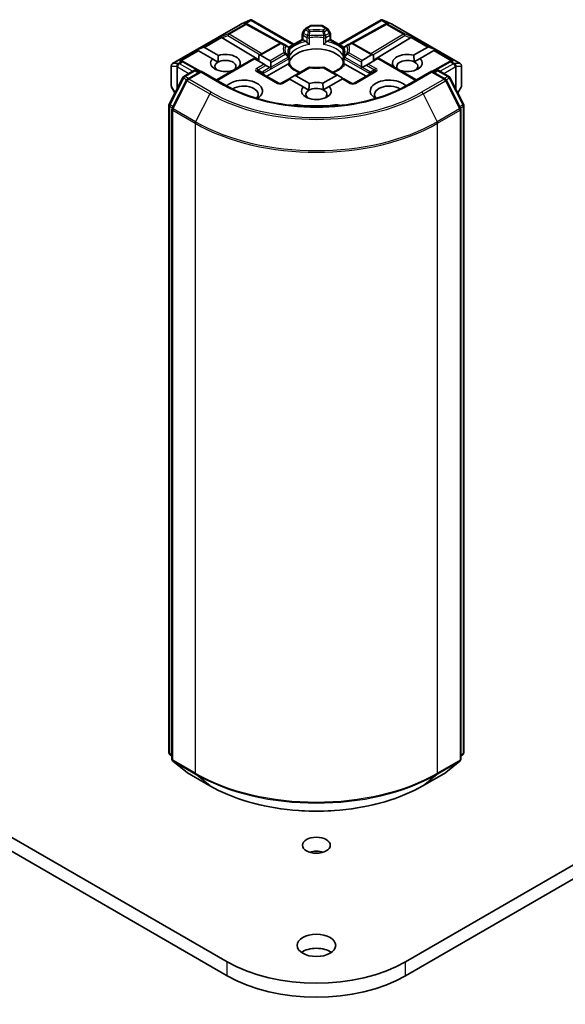
# Model space of a CAD drawing. Units: millimetres. Extents: x 36 to 7134, y 20 to 1144.
# Drawn here: x 776 to 811, y 165 to 229 of the extents above; entities that cross this region are included whole.
import ezdxf

# ---------------------------------------------------------------- set-up
doc = ezdxf.new("R2010")
doc.units = ezdxf.units.MM
doc.header["$LTSCALE"] = 2.5
doc.layers.add('Visible (ISO)', color=7, linetype='Continuous', lineweight=35)
doc.layers.add('Visible Narrow (ISO)', color=7, linetype='Continuous', lineweight=25)

msp = doc.modelspace()

# ---------------------------------------------------------------- linework, layer by layer
at = {"layer": 'Visible (ISO)'}
for p, q in [((785.9699, 225.7743), (790.3682, 228.3137)), ((790.3847, 228.322), (791.0199, 228.6003)), ((790.7626, 228.3592), (790.8212, 228.3297)), ((790.8276, 228.3264), (793.0088, 227.1098)), ((791.0611, 228.6171), (791.0611, 228.5742)), ((791.0936, 228.6117), (793.8371, 227.0278)), ((796.7441, 227.0278), (799.4876, 228.6117)), ((799.7537, 228.3264), (797.5724, 227.1098)), ((799.5202, 228.6171), (799.5202, 228.5742)), ((799.5614, 228.6003), (800.1965, 228.322)), ((799.76, 228.3297), (799.8186, 228.3592)), ((800.213, 228.3137), (804.6113, 225.7743)), ((794.3776, 227.3398), (794.3776, 227.6862)), ((794.5273, 227.9902), (794.3999, 227.7695)), ((794.5883, 228.0512), (794.8835, 228.2216)), ((795.6144, 228.2439), (794.9668, 228.2439)), ((795.993, 228.0512), (795.6977, 228.2216)), ((796.1813, 227.7695), (796.054, 227.9902)), ((796.2037, 227.6862), (796.2037, 227.3398)), ((789.1819, 227.4378), (791.5587, 226.0173)), ((791.5587, 226.302), (792.9193, 227.0876)), ((793.2667, 226.9833), (793.086, 227.0876)), ((793.5052, 226.8362), (794.3776, 227.3398)), ((794.4264, 227.3116), (794.3776, 227.3398)), ((794.4264, 227.3116), (794.6159, 227.2022)), ((795.9653, 227.2022), (796.1549, 227.3116)), ((796.2037, 227.3398), (796.1549, 227.3116)), ((796.2037, 227.3398), (797.076, 226.8362)), ((797.4953, 227.0876), (797.3146, 226.9833)), ((798.9888, 226.3215), (797.6619, 227.0876)), ((801.3993, 227.4378), (798.9888, 225.9971)), ((787.5386, 226.6615), (787.9419, 226.8278)), ((787.5386, 226.6615), (787.5962, 226.6282)), ((787.6434, 226.601), (787.5962, 226.6282)), ((788.5512, 226.0768), (787.6434, 226.601)), ((788.0362, 226.8278), (788.9441, 226.3036)), ((793.4648, 226.8689), (793.2667, 226.9833)), ((793.5482, 226.7245), (793.5482, 226.3175)), ((797.0331, 226.3175), (797.0331, 226.7245)), ((797.3146, 226.9833), (797.1164, 226.8689)), ((903.203, 226.5632), (801.0653, 167.594)), ((801.5922, 226.3167), (802.5112, 226.8473)), ((802.9041, 226.6205), (802.0055, 226.1017)), ((803.0088, 226.681), (802.6055, 226.8473)), ((802.9512, 226.6477), (802.9041, 226.6205)), ((803.0088, 226.681), (802.9512, 226.6477)), ((786.5789, 225.9437), (786.6795, 225.8932)), ((787.8021, 225.2672), (786.6859, 225.8898)), ((788.5512, 226.0768), (788.9151, 225.8668)), ((788.8088, 224.7144), (791.2349, 226.1151)), ((791.2837, 226.0869), (791.2349, 226.1151)), ((791.9027, 225.7295), (791.2837, 226.0869)), ((791.5587, 226.302), (791.5587, 225.9281)), ((791.6765, 226.3137), (792.2955, 225.9563)), ((792.3443, 225.8484), (792.3443, 225.5542)), ((793.5482, 226.153), (793.5482, 225.7483)), ((797.0331, 225.7483), (797.0331, 226.153)), ((798.2031, 225.5737), (798.2031, 225.8679)), ((798.2519, 225.9758), (798.871, 226.3332)), ((799.2638, 226.1064), (798.6448, 225.749)), ((798.9888, 225.9476), (798.9888, 226.3215)), ((799.3126, 226.1346), (799.2638, 226.1064)), ((801.7724, 224.7144), (799.3126, 226.1346)), ((801.6312, 225.8856), (802.0055, 226.1017)), ((803.8954, 225.8898), (802.7791, 225.2672)), ((803.9017, 225.8932), (804.0023, 225.9437)), ((785.8865, 225.63), (785.8865, 224.3372)), ((786.699, 224.9478), (787.3505, 225.324)), ((787.8267, 225.2814), (786.9343, 224.7662)), ((787.5172, 225.324), (787.7089, 225.2134)), ((787.8267, 225.225), (787.8267, 225.2814)), ((789.3635, 224.3941), (787.8267, 225.2814)), ((789.8599, 225.3213), (789.852, 225.3258)), ((790.2449, 225.5526), (790.2528, 225.5481)), ((792.8503, 224.502), (791.5146, 225.2732)), ((792.0205, 225.6615), (791.9027, 225.7295)), ((792.2753, 225.5144), (792.0205, 225.6615)), ((792.0693, 224.9529), (793.4374, 225.7427)), ((792.3337, 225.4806), (792.2753, 225.5144)), ((794.769, 225.5136), (793.8466, 224.9811)), ((796.7008, 225.0006), (795.8122, 225.5136)), ((797.1438, 225.7427), (798.5119, 224.9529)), ((799.0666, 225.2732), (797.731, 224.502)), ((798.2722, 225.5339), (798.2137, 225.5001)), ((798.5269, 225.681), (798.2722, 225.5339)), ((798.6448, 225.749), (798.5269, 225.681)), ((800.2947, 225.5676), (800.3138, 225.5786)), ((801.0653, 166.6868), (903.203, 225.656)), ((802.7545, 225.2814), (801.2177, 224.3941)), ((802.7545, 225.2814), (802.7545, 225.225)), ((803.6469, 224.7662), (802.7545, 225.2814)), ((802.8724, 225.2134), (803.064, 225.324)), ((803.2307, 225.324), (803.8823, 224.9478)), ((804.6947, 224.3372), (804.6947, 225.63)), ((785.7533, 223.1508), (786.6338, 224.8791)), ((786.8692, 224.6975), (785.9497, 222.8927)), ((793.5228, 224.7941), (793.0169, 224.502)), ((793.5717, 224.7659), (793.5228, 224.7941)), ((794.4438, 224.2624), (793.5717, 224.7659)), ((793.8466, 224.9811), (793.5919, 224.834)), ((793.9645, 224.9927), (794.8366, 224.4892)), ((795.6997, 224.5023), (796.583, 225.0122)), ((796.9758, 224.7854), (796.1129, 224.2872)), ((796.7008, 225.0006), (796.9556, 224.8535)), ((797.0246, 224.8136), (796.9758, 224.7854)), ((797.5643, 224.502), (797.0246, 224.8136)), ((804.6315, 222.8927), (803.7121, 224.6975)), ((803.9474, 224.8791), (804.8279, 223.1508)), ((785.9089, 224.2539), (786.1248, 223.8799)), ((794.4438, 224.2624), (794.8076, 224.0523)), ((795.7387, 224.0712), (796.1129, 224.2872)), ((804.4565, 223.8799), (804.6724, 224.2539)), ((785.7351, 181.1522), (785.7351, 223.0751)), ((785.9316, 222.817), (785.9316, 180.7299)), ((804.6497, 180.7299), (804.6497, 222.817)), ((804.8461, 223.0751), (804.8461, 181.1522)), ((785.9316, 180.9139), (785.797, 181.0226)), ((785.9935, 180.6003), (786.9129, 179.8571)), ((803.6683, 179.8571), (804.5878, 180.6003)), ((804.7842, 181.0226), (804.6497, 180.9139)), ((786.9343, 179.8424), (788.3878, 179.0032)), ((802.1934, 179.0032), (803.6469, 179.8424)), ((769.3371, 178.337), (789.5159, 166.6868)), ((789.5159, 167.594), (770.6664, 178.4768))]:
    msp.add_line(p, q, dxfattribs=at)
for centre, start, end in [((790.4516, 228.1694), 113.654169, 120), ((790.7464, 228.1808), 60.849958, 63.31121), ((799.8348, 228.1808), 116.68879, 119.150042), ((800.1297, 228.1694), 60, 66.345831), ((794.5442, 227.6862), 150, 180), ((794.6716, 227.9068), 120, 150), ((794.9668, 228.0773), 90, 120), ((795.6144, 228.0773), 60, 90), ((795.9096, 227.9068), 30, 60), ((796.037, 227.6862), 0, 30), ((793.0026, 226.9433), 60, 120), ((797.5786, 226.9433), 60, 120), ((793.3815, 226.7245), 0, 60.000009), ((797.1997, 226.7245), 120, 180), ((786.0532, 225.63), 120, 180), ((786.6047, 225.7442), 60.849958, 63.31121), ((793.3815, 226.153), 0, 24.180211), ((797.1997, 226.153), 155.819788, 180), ((803.9766, 225.7442), 116.68879, 119.150042), ((804.528, 225.63), 0, 60), ((787.4339, 225.1797), 60, 120), ((794.8523, 225.3692), 83.152527, 120), ((795.7289, 225.3692), 60, 96.847473), ((803.1474, 225.1797), 60, 120), ((786.7823, 224.8035), 120, 153.004492), ((787.0177, 224.6219), 120, 153.004492), ((792.9336, 224.6464), 240, 300), ((797.6476, 224.6464), 240, 300), ((803.5636, 224.6219), 26.995508, 60), ((803.7989, 224.8035), 26.995508, 60), ((786.0532, 224.3372), 180, 210), ((804.528, 224.3372), 330, 0), ((785.9018, 223.0751), 153.004492, 180), ((786.0982, 222.817), 153.004492, 180), ((804.483, 222.817), 0, 26.995508), ((804.6794, 223.0751), 0, 26.995508), ((785.9018, 181.1522), 180, 231.051724), ((804.6794, 181.1522), 308.948276, 0), ((786.0982, 180.7299), 180, 231.051724), ((804.483, 180.7299), 308.948276, 0), ((787.0177, 179.9867), 231.051724, 240), ((803.5636, 179.9867), 300, 308.948276)]:
    msp.add_arc(centre, 0.1667, start, end, dxfattribs=at)
for centre, major_axis, ratio, start_param, end_param in [((790.6764, 228.216), (0.1765, 0.0051), 0.9268026, 1.3125137, 1.9560148), ((790.7184, 228.1949), (-0.1149, 0.1597), 0.8001954, 5.2907241, 5.5595571), ((791.0484, 228.4308), (0.3497, 0.1769), 0.4222748, 1.3249975, 1.5594287), ((799.5328, 228.4308), (-0.3497, 0.1769), 0.4222748, 4.7237566, 4.9581877), ((799.8628, 228.1949), (-0.1149, -0.1597), 0.8001954, 3.8652209, 4.1340538), ((799.9048, 228.216), (-0.1765, 0.0051), 0.9268026, 4.3271705, 4.9706716), ((789.1869, 227.3561), (0.0737, -0.1499), 0.1137262, 2.3638175, 3.0073186), ((789.4592, 227.4679), (-0.3192, 0.0228), 0.3026251, 0.2228992, 0.5400652), ((801.122, 227.4679), (0.3192, 0.0228), 0.3026251, 5.7431201, 6.0602861), ((801.3943, 227.3561), (-0.0737, -0.1499), 0.1137262, 3.2758667, 3.9193678), ((787.9184, 226.6237), (0.1179, 0.2041), 0.5773503, 0, 0.6435011), ((789.3981, 225.8147), (0.9608, 0), 0.5773503, 5.7910746, 8.3460923), ((795.2906, 225.6787), (1.8056, 0), 0.5773503, 0.265163, 2.8764297), ((801.1832, 225.8147), (-0.9608, 0), 0.5773503, 4.2726222, 6.722952), ((802.6291, 226.6432), (-0.1179, 0.2041), 0.5773503, 5.6396842, 6.2831853), ((786.4927, 225.8005), (0.1765, 0.0051), 0.9268026, 1.3125137, 1.9560148), ((786.5347, 225.7794), (-0.1149, 0.1597), 0.8001954, 5.2907241, 5.5595571), ((789.3981, 225.8147), (-0.9608, 0), 0.5773503, 5.7910746, 8.3460923), ((789.3981, 225.5879), (-0.6831, 0), 0.5773503, 5.4977871, 6.8815928), ((789.3981, 225.5879), (0.6831, 0), 0.5773503, 5.7946065, 8.6393798), ((791.5587, 226.1096), (0.1179, 0.2041), 0.5773503, 0, 0.7853982), ((792.1777, 225.7522), (0.1179, 0.2041), 0.5773503, 5.4977871, 6.2831853), ((798.3698, 225.7717), (-0.1179, 0.2041), 0.5773503, 0, 0.7853982), ((798.9888, 226.1291), (-0.1179, 0.2041), 0.5773503, 5.4977871, 6.2831853), ((801.1832, 225.5879), (-0.6831, 0), 0.5773503, 3.9969452, 6.7717641), ((801.1832, 225.8147), (0.9608, 0), 0.5773503, 4.1769864, 6.8268243), ((801.1832, 225.5879), (0.6831, 0), 0.5773503, 5.6847778, 7.1385378), ((804.0466, 225.7794), (-0.1149, -0.1597), 0.8001954, 3.8652209, 4.1340538), ((804.0886, 225.8005), (-0.1765, 0.0051), 0.9268026, 4.3271705, 4.9706716), ((792.1777, 225.458), (0.1179, 0.2041), 0.5773503, 5.1394676, 5.4977871), ((795.2906, 224.9756), (0.9444, 0), 0.5773503, 1.40444, 1.7371527), ((798.3698, 225.4775), (-0.1179, 0.2041), 0.5773503, 0.7853982, 1.1437177), ((790.5766, 224.0003), (1.2222, 0), 0.5773503, 5.5203237, 8.9499742), ((793.5919, 224.6415), (0.1179, 0.2041), 0.5773503, 0.7853982, 1.1437177), ((793.8466, 224.7886), (0.1179, 0.2041), 0.5773503, 0, 0.7853982), ((795.2906, 224.0003), (-0.9608, 0), 0.5773503, 4.2726222, 5.2044996), ((796.7008, 224.8081), (-0.1179, 0.2041), 0.5773503, 5.4977871, 6.2831853), ((796.9556, 224.661), (-0.1179, 0.2041), 0.5773503, 5.1394676, 5.4977871), ((800.0047, 224.0003), (-1.2222, 0), 0.5773503, 3.6163964, 7.046047), ((790.5766, 223.7735), (0.9444, 0), 0.5773503, 5.8107598, 8.7137302), ((795.2906, 224.0003), (-0.9608, 0), 0.5773503, 5.7910746, 9.968417), ((795.2906, 223.7735), (-0.6831, 0), 0.5773503, 5.4977871, 6.8815928), ((795.2906, 223.7735), (0.6831, 0), 0.5773503, 0.8553525, 2.3561945), ((795.2906, 223.7735), (0.6831, 0), 0.5773503, 5.6847778, 7.1385378), ((800.0047, 223.7735), (-0.9444, 0), 0.5773503, 3.8526405, 6.7556108), ((793.9791, 222.7895), (0.5556, 0), 0.5773503, 1.3564776, 2.0972132), ((795.2906, 226.2683), (5.6111, 0), 0.5773503, 4.4980703, 4.9267077), ((796.6022, 222.7895), (0.5556, 0), 0.5773503, 1.0443795, 1.785115), ((795.2906, 174.2394), (-0.9006, 0), 0.5773503, 4.2017508, 5.2230271), ((795.2906, 167.7528), (-1.25, 0), 0.5773503, 3.8212665, 5.6035115), ((795.2906, 170.928), (-8.1667, 0), 0.5773503, 0.7853982, 2.3561945), ((795.2906, 170.0208), (8.1667, 0), 0.5773503, 3.9269908, 5.4977871)]:
    msp.add_ellipse(centre, major_axis=major_axis, ratio=ratio, start_param=start_param, end_param=end_param, dxfattribs=at)
for centre, major_axis in [((795.2906, 175.1466), (0.9006, 0)), ((795.2906, 168.66), (1.25, 0))]:
    msp.add_ellipse(centre, major_axis=major_axis, ratio=0.5773503, dxfattribs=at)
for points, knots in [([(791.0611, 228.6171), (791.0631, 228.6175), (791.0651, 228.6178), (791.0756, 228.6187), (791.0855, 228.6164), (791.0936, 228.6117)], [0.250886766, 0.250886766, 0.250886766, 0.250886766, 0.252877969, 0.252877969, 0.261626325, 0.261626325, 0.261626325, 0.261626325]), ([(799.5202, 228.6171), (799.5184, 228.6175), (799.5166, 228.6178), (799.5053, 228.6188), (799.496, 228.6166), (799.4877, 228.6118), (799.4876, 228.6118), (799.4876, 228.6117)], [0.381031219, 0.381031219, 0.381031219, 0.381031219, 0.382741903, 0.382741903, 0.391761654, 0.391761654, 0.391807965, 0.391807965, 0.391807965, 0.391807965]), ([(794.6159, 227.2022), (794.6325, 227.1926), (794.6522, 227.1771), (794.671, 227.1578), (794.6744, 227.1541), (794.6779, 227.1502)], [0.046570546, 0.046570546, 0.046570546, 0.046570546, 0.059268827, 0.059268827, 0.062007553, 0.062007553, 0.062007553, 0.062007553]), ([(794.6779, 227.1502), (794.6816, 227.1459), (794.6854, 227.1417), (794.7068, 227.1186), (794.7268, 227.0987), (794.7771, 227.0526), (794.8075, 227.0273), (794.8367, 227.0059), (794.8371, 227.0056), (794.8375, 227.0053)], [0.073709419, 0.073709419, 0.073709419, 0.073709419, 0.076897284, 0.076897284, 0.091048315, 0.091048315, 0.109993893, 0.109993893, 0.110269957, 0.110269957, 0.110269957, 0.110269957]), ([(795.7437, 227.0053), (795.7441, 227.0056), (795.7445, 227.0059), (795.7737, 227.0273), (795.8041, 227.0526), (795.8544, 227.0987), (795.8745, 227.1186), (795.8958, 227.1417), (795.8997, 227.1459), (795.9034, 227.1502)], [-0.000337696, -0.000337696, -0.000337696, -0.000337696, 0, 0, 0.023175232, 0.023175232, 0.04048552, 0.04048552, 0.044385084, 0.044385084, 0.044385084, 0.044385084]), ([(795.9034, 227.1502), (795.9068, 227.1541), (795.9102, 227.1578), (795.9291, 227.1771), (795.9487, 227.1926), (795.9653, 227.2022)], [0.125076059, 0.125076059, 0.125076059, 0.125076059, 0.127814785, 0.127814785, 0.140513066, 0.140513066, 0.140513066, 0.140513066]), ([(793.5335, 226.2213), (793.5269, 226.236), (793.5211, 226.2506), (793.5106, 226.2799), (793.5061, 226.2944), (793.4984, 226.3235), (793.4952, 226.3379), (793.4901, 226.3668), (793.4882, 226.3812), (793.4857, 226.41), (793.4851, 226.4244), (793.4851, 226.4388)], [5.24413872, 5.24413872, 5.24413872, 5.24413872, 5.2948684, 5.2948684, 5.34559809, 5.34559809, 5.39632777, 5.39632777, 5.44705746, 5.44705746, 5.49778714, 5.49778714, 5.49778714, 5.49778714]), ([(797.0962, 226.4388), (797.0962, 226.4244), (797.0955, 226.41), (797.093, 226.3812), (797.0911, 226.3668), (797.086, 226.3379), (797.0828, 226.3235), (797.0751, 226.2944), (797.0706, 226.2799), (797.0602, 226.2506), (797.0543, 226.236), (797.0477, 226.2213)], [2.35619449, 2.35619449, 2.35619449, 2.35619449, 2.40692418, 2.40692418, 2.45765386, 2.45765386, 2.50838354, 2.50838354, 2.55911323, 2.55911323, 2.60984291, 2.60984291, 2.60984291, 2.60984291]), ([(793.4374, 225.7427), (793.454, 225.7523), (793.4736, 225.7594), (793.4925, 225.7619), (793.4959, 225.7621), (793.4993, 225.7622)], [0.046570546, 0.046570546, 0.046570546, 0.046570546, 0.059268827, 0.059268827, 0.062007553, 0.062007553, 0.062007553, 0.062007553]), ([(793.4993, 225.7622), (793.5031, 225.7623), (793.5065, 225.7623), (793.5242, 225.7617), (793.5349, 225.7596), (793.5441, 225.7543), (793.5461, 225.7524), (793.5472, 225.7503)], [0.073709419, 0.073709419, 0.073709419, 0.073709419, 0.076897284, 0.076897284, 0.091048315, 0.091048315, 0.097321849, 0.097321849, 0.097321849, 0.097321849]), ([(793.5428, 226.2578), (793.5429, 226.2584), (793.543, 226.259), (793.5465, 226.279), (793.5482, 226.2984), (793.5482, 226.3175)], [-0.000337696, -0.000337696, -0.000337696, -0.000337696, 0, 0, 0.010702954, 0.010702954, 0.010702954, 0.010702954]), ([(797.0331, 226.3175), (797.0331, 226.2984), (797.0347, 226.279), (797.0382, 226.259), (797.0383, 226.2584), (797.0384, 226.2578)], [0.1012443086, 0.1012443086, 0.1012443086, 0.1012443086, 0.109993893, 0.109993893, 0.1102699567, 0.1102699567, 0.1102699567, 0.1102699567]), ([(797.0341, 225.7503), (797.0352, 225.7524), (797.0371, 225.7543), (797.0463, 225.7596), (797.057, 225.7617), (797.0747, 225.7623), (797.0782, 225.7623), (797.0819, 225.7622)], [0.015501113, 0.015501113, 0.015501113, 0.015501113, 0.023175232, 0.023175232, 0.04048552, 0.04048552, 0.044385084, 0.044385084, 0.044385084, 0.044385084]), ([(797.0819, 225.7622), (797.0853, 225.7621), (797.0887, 225.7619), (797.1076, 225.7594), (797.1272, 225.7523), (797.1438, 225.7427)], [0.125076059, 0.125076059, 0.125076059, 0.125076059, 0.127814785, 0.127814785, 0.140513066, 0.140513066, 0.140513066, 0.140513066]), ([(794.2426, 225.2097), (794.1867, 225.2316), (794.1331, 225.2553), (793.9939, 225.324), (793.9139, 225.3721), (793.7737, 225.4741), (793.7134, 225.5281), (793.6144, 225.6383), (793.5756, 225.6945), (793.5471, 225.7503)], [4.52409357, 4.52409357, 4.52409357, 4.52409357, 4.63470077, 4.63470077, 4.82696272, 4.82696272, 5.01922467, 5.01922467, 5.21148662, 5.21148662, 5.21148662, 5.21148662]), ([(794.8722, 225.5347), (794.9271, 225.5281), (794.9826, 225.5228), (795.0941, 225.5149), (795.1501, 225.5122), (795.2625, 225.5095), (795.3187, 225.5095), (795.4311, 225.5122), (795.4871, 225.5149), (795.5987, 225.5228), (795.6541, 225.5281), (795.709, 225.5347)], [2.15112797, 2.15112797, 2.15112797, 2.15112797, 2.23315458, 2.23315458, 2.31518119, 2.31518119, 2.39720779, 2.39720779, 2.4792344, 2.4792344, 2.56126101, 2.56126101, 2.56126101, 2.56126101]), ([(797.0341, 225.7503), (797.0056, 225.6945), (796.9668, 225.6383), (796.8678, 225.5281), (796.8076, 225.4741), (796.6673, 225.3721), (796.5873, 225.324), (796.4481, 225.2553), (796.3945, 225.2316), (796.3386, 225.2097)], [2.64249501, 2.64249501, 2.64249501, 2.64249501, 2.83475696, 2.83475696, 3.02701891, 3.02701891, 3.21928086, 3.21928086, 3.32988807, 3.32988807, 3.32988807, 3.32988807]), ([(801.2177, 224.3941), (800.6014, 224.0383), (799.8844, 223.7372), (798.3206, 223.2772), (797.4741, 223.1183), (795.7362, 222.9593), (794.8451, 222.9593), (793.1071, 223.1183), (792.2606, 223.2772), (790.6968, 223.7372), (789.9799, 224.0383), (789.3635, 224.3941)], [3.1415927, 3.1415927, 3.1415927, 3.1415927, 3.4557519, 3.4557519, 3.7699112, 3.7699112, 4.0840704, 4.0840704, 4.3982297, 4.3982297, 4.712389, 4.712389, 4.712389, 4.712389]), ([(788.3878, 179.0032), (789.1151, 178.5833), (789.9542, 178.2317), (791.7763, 177.6957), (792.7591, 177.5114), (794.7745, 177.3271), (795.8068, 177.3271), (797.8222, 177.5114), (798.8049, 177.6957), (800.6271, 178.2317), (801.4662, 178.5833), (802.1934, 179.0032)], [1.5707963, 1.5707963, 1.5707963, 1.5707963, 1.8849556, 1.8849556, 2.1991149, 2.1991149, 2.5132741, 2.5132741, 2.8274334, 2.8274334, 3.1415927, 3.1415927, 3.1415927, 3.1415927])]:
    msp.add_open_spline(points, degree=3, knots=knots, dxfattribs=at)
for points in [[(788.9151, 225.8668), (788.9151, 226.0601), (788.9441, 226.3036)], [(801.5922, 226.3167), (801.6255, 226.0773), (801.6312, 225.8856)], [(790.2449, 225.5526), (790.216, 225.5311), (790.1878, 225.5106)], [(800.4373, 225.4852), (800.3771, 225.5293), (800.3138, 225.5786)], [(794.8076, 224.0523), (794.8076, 224.2457), (794.8366, 224.4892)], [(795.6997, 224.5023), (795.733, 224.2628), (795.7387, 224.0712)]]:
    msp.add_open_spline(points, degree=2, dxfattribs=at)
at = {"layer": 'Visible Narrow (ISO)'}
for p, q in [((785.9825, 225.7797), (790.3808, 228.3191)), ((790.6757, 228.3305), (789.57, 227.6922)), ((789.6407, 227.6785), (790.7464, 228.3169)), ((790.3808, 228.3191), (790.9777, 228.5805)), ((790.9777, 228.5805), (790.6057, 228.3657)), ((790.6057, 228.3657), (790.6757, 228.3305)), ((790.7169, 228.3755), (791.0611, 228.5742)), ((790.7464, 228.3169), (792.9357, 227.0959)), ((791.0611, 228.5742), (793.7883, 226.9996)), ((796.7929, 226.9996), (799.5202, 228.5742)), ((797.6456, 227.0959), (799.8348, 228.3169)), ((799.5202, 228.5742), (799.8643, 228.3755)), ((799.6035, 228.5805), (800.2004, 228.3191)), ((799.9755, 228.3657), (799.6035, 228.5805)), ((799.8348, 228.3169), (800.9405, 227.6785)), ((799.9055, 228.3305), (799.9755, 228.3657)), ((801.0112, 227.6922), (799.9055, 228.3305)), ((800.2004, 228.3191), (804.5987, 225.7797)), ((789.57, 227.6922), (789.1162, 227.5058)), ((791.7546, 226.4152), (789.6407, 227.6785)), ((794.3999, 227.7695), (794.4609, 227.7343)), ((794.4609, 227.7343), (794.5883, 227.955)), ((794.7124, 227.5891), (794.4609, 227.7343)), ((794.5883, 227.955), (794.5273, 227.9902)), ((794.5883, 227.955), (794.769, 227.8506)), ((794.6716, 228.0429), (794.9668, 228.2134)), ((794.8523, 227.9386), (794.6716, 228.0429)), ((794.9668, 228.2439), (794.9668, 228.2134)), ((794.9668, 228.2134), (795.6144, 228.2134)), ((795.6144, 228.2134), (795.6144, 228.2439)), ((795.6144, 228.2134), (795.9096, 228.0429)), ((795.9096, 228.0429), (795.7289, 227.9386)), ((795.8122, 227.8506), (795.993, 227.955)), ((796.1203, 227.7343), (795.8689, 227.5891)), ((796.054, 227.9902), (795.993, 227.955)), ((795.993, 227.955), (796.1203, 227.7343)), ((796.1203, 227.7343), (796.1813, 227.7695)), ((800.9405, 227.6785), (798.8266, 226.4152)), ((801.465, 227.5058), (801.0112, 227.6922)), ((789.1162, 227.5058), (787.9419, 226.8278)), ((788.0362, 226.8278), (789.1464, 227.4688)), ((789.1819, 227.4378), (789.5559, 227.5914)), ((789.5559, 227.5914), (791.6373, 226.3475)), ((791.6765, 226.3137), (793.0026, 227.0793)), ((793.0026, 227.0793), (793.1833, 226.975)), ((793.5323, 226.7955), (794.4264, 227.3116)), ((794.4264, 227.6182), (794.6779, 227.473)), ((794.4264, 227.3116), (794.4264, 227.6182)), ((794.6779, 227.473), (794.6779, 227.1502)), ((794.8375, 227.0053), (794.8375, 227.4479)), ((795.7437, 227.4479), (795.7437, 227.0053)), ((795.9034, 227.473), (796.1549, 227.6182)), ((795.9034, 227.1502), (795.9034, 227.473)), ((796.1549, 227.6182), (796.1549, 227.3116)), ((796.1549, 227.3116), (797.0489, 226.7955)), ((797.3979, 226.975), (797.5786, 227.0793)), ((797.5786, 227.0793), (798.871, 226.3332)), ((798.9439, 226.3475), (801.0253, 227.5914)), ((801.0253, 227.5914), (801.3993, 227.4378)), ((801.4348, 227.4688), (802.5112, 226.8473)), ((802.6055, 226.8473), (801.465, 227.5058)), ((787.5962, 226.6282), (786.422, 225.9502)), ((786.5332, 225.96), (787.6434, 226.601)), ((793.1833, 226.4689), (792.2955, 225.9563)), ((793.5428, 226.7004), (793.5428, 226.2578)), ((797.0384, 226.2578), (797.0384, 226.7004)), ((798.2519, 225.9758), (797.3979, 226.4689)), ((802.9041, 226.6205), (804.048, 225.96)), ((802.9512, 226.6477), (804.1593, 225.9502)), ((786.3303, 225.7797), (785.9825, 225.7797)), ((786.3418, 225.783), (786.3303, 225.7797)), ((786.534, 225.8939), (786.3418, 225.783)), ((786.4125, 225.7694), (786.6047, 225.8803)), ((787.2672, 225.2759), (786.4125, 225.7694)), ((786.422, 225.9502), (786.534, 225.8939)), ((786.6047, 225.8803), (787.7539, 225.2394)), ((788.8576, 224.6862), (791.2837, 226.0869)), ((791.8729, 225.146), (793.4993, 226.085)), ((792.3443, 225.8484), (793.2667, 226.3809)), ((792.3443, 225.5542), (793.4648, 226.2012)), ((793.4993, 226.085), (793.4993, 225.7622)), ((797.0819, 226.085), (798.7083, 225.146)), ((797.0819, 225.7622), (797.0819, 226.085)), ((798.2031, 225.5737), (797.1164, 226.2012)), ((797.3146, 226.3809), (798.2031, 225.8679)), ((799.2638, 226.1064), (801.7236, 224.6862)), ((802.8273, 225.2394), (803.9766, 225.8803)), ((804.1687, 225.7694), (803.314, 225.2759)), ((803.9766, 225.8803), (804.1687, 225.7694)), ((804.0473, 225.8939), (804.1593, 225.9502)), ((804.2394, 225.783), (804.0473, 225.8939)), ((804.2509, 225.7797), (804.2394, 225.783)), ((804.5987, 225.7797), (804.2509, 225.7797)), ((785.8951, 224.3068), (785.8951, 225.5996)), ((785.8951, 225.5996), (786.2429, 225.5996)), ((786.2429, 225.5996), (786.2429, 224.1119)), ((786.2832, 225.5619), (786.2946, 225.5652)), ((786.2832, 224.1909), (786.2832, 225.5619)), ((786.2946, 225.5652), (787.0315, 225.1398)), ((786.7823, 224.9396), (787.4339, 225.3158)), ((787.0177, 224.7579), (787.8267, 225.225)), ((787.4339, 225.3158), (787.66, 225.1852)), ((787.8267, 225.225), (789.2802, 224.3859)), ((791.9027, 225.7295), (791.4313, 225.4573)), ((791.4313, 225.2649), (792.7669, 224.4938)), ((791.5146, 225.3694), (792.0205, 225.6615)), ((791.5146, 225.3694), (791.7854, 225.213)), ((792.2753, 225.5144), (791.8384, 225.2621)), ((791.8729, 225.0663), (791.8729, 225.146)), ((793.9645, 224.9927), (794.8523, 225.5053)), ((795.7289, 225.5053), (796.583, 225.0122)), ((797.8143, 224.4938), (799.1499, 225.2649)), ((798.2722, 225.5339), (798.7428, 225.2621)), ((798.5269, 225.681), (799.0666, 225.3694)), ((799.1499, 225.4573), (798.6448, 225.749)), ((798.7083, 225.146), (798.7083, 225.0663)), ((799.0666, 225.3694), (798.7958, 225.213)), ((801.301, 224.3859), (802.7545, 225.225)), ((802.7545, 225.225), (803.5636, 224.7579)), ((802.9212, 225.1852), (803.1474, 225.3158)), ((803.1474, 225.3158), (803.7989, 224.9396)), ((803.5497, 225.1398), (804.2866, 225.5652)), ((804.2866, 225.5652), (804.298, 225.5619)), ((804.298, 225.5619), (804.298, 224.1909)), ((804.3383, 224.1119), (804.3383, 225.5996)), ((804.3383, 225.5996), (804.6861, 225.5996)), ((804.6861, 225.5996), (804.6861, 224.3068)), ((785.8113, 223.1099), (786.6918, 224.8383)), ((786.0077, 222.8519), (786.9271, 224.6567)), ((786.6918, 224.8383), (786.8872, 224.7255)), ((787.0085, 224.809), (786.7823, 224.9396)), ((786.9271, 224.6567), (788.3806, 223.8175)), ((788.4712, 223.9188), (787.0177, 224.7579)), ((793.1003, 224.4938), (793.5717, 224.7659)), ((796.9758, 224.7854), (797.481, 224.4938)), ((803.5636, 224.7579), (802.1101, 223.9188)), ((802.2006, 223.8175), (803.6541, 224.6567)), ((803.7989, 224.9396), (803.5728, 224.809)), ((803.6541, 224.6567), (804.5735, 222.8519)), ((803.6941, 224.7255), (803.8895, 224.8383)), ((803.8895, 224.8383), (804.77, 223.1099)), ((786.1326, 223.8954), (785.8951, 224.3068)), ((804.6861, 224.3068), (804.4486, 223.8954)), ((788.3806, 223.8175), (787.4612, 222.0127)), ((802.2006, 223.8175), (803.12, 222.0127)), ((785.784, 181.0842), (785.784, 223.0071)), ((785.784, 223.0071), (785.9571, 222.9071)), ((786.0038, 222.9988), (785.8113, 223.1099)), ((785.9804, 222.749), (787.4339, 221.9098)), ((785.9804, 180.6618), (785.9804, 222.749)), ((787.4612, 222.0127), (786.0077, 222.8519)), ((794.0972, 223.1029), (794.0972, 223.0283)), ((796.484, 223.1029), (796.484, 223.0283)), ((804.5735, 222.8519), (803.12, 222.0127)), ((803.1474, 221.9098), (804.6009, 222.749)), ((804.77, 223.1099), (804.5774, 222.9988)), ((804.6009, 222.749), (804.6009, 180.6618)), ((804.6241, 222.9071), (804.7973, 223.0071)), ((804.7973, 223.0071), (804.7973, 181.0842)), ((787.4339, 221.9098), (787.4339, 179.8227)), ((803.1474, 179.8227), (803.1474, 221.9098)), ((785.9316, 180.9989), (785.784, 181.0842)), ((785.9316, 180.9156), (785.8113, 181.0128)), ((785.8113, 181.0128), (785.9316, 180.9434)), ((787.4339, 179.8227), (785.9804, 180.6618)), ((786.0077, 180.5905), (787.4612, 179.7513)), ((786.9271, 179.8473), (786.0077, 180.5905)), ((803.12, 179.7513), (804.5735, 180.5905)), ((804.6009, 180.6618), (803.1474, 179.8227)), ((804.5735, 180.5905), (803.6541, 179.8473)), ((804.7973, 181.0842), (804.6497, 180.9989)), ((804.77, 181.0128), (804.6497, 180.9156)), ((804.6497, 180.9434), (804.77, 181.0128)), ((788.3806, 179.0081), (786.9271, 179.8473)), ((803.6541, 179.8473), (802.2006, 179.0081)), ((788.3806, 179.0081), (787.4612, 179.7513)), ((802.2006, 179.0081), (803.12, 179.7513)), ((789.5159, 166.6868), (789.5159, 167.594)), ((801.0653, 166.6868), (801.0653, 167.594))]:
    msp.add_line(p, q, dxfattribs=at)
for centre in [(792.9336, 224.7824), (797.6476, 224.7824)]:
    msp.add_arc(centre, 0.3333, 240, 300, dxfattribs=at)
for centre, major_axis, ratio, start_param, end_param in [((790.4516, 228.1694), (-0.0833, 0.1443), 0.5773503, 6.1412883, 6.2831853), ((790.4516, 228.1694), (-0.0669, 0.1527), 0.237795, 0, 0.1191619), ((790.7464, 228.1808), (0.0749, 0.1489), 0.9892858, 0, 0.912334), ((790.7464, 228.1808), (-0.0833, 0.1443), 0.5773503, 5.4977871, 6.1412883), ((790.7464, 228.1808), (0.0812, 0.1456), 0.5672897, 0, 0.7769076), ((799.8348, 228.1808), (-0.0812, 0.1456), 0.5672897, 5.5062777, 6.2831853), ((799.8348, 228.1808), (-0.0749, 0.1489), 0.9892858, 5.3708513, 6.2831853), ((799.8348, 228.1808), (0.0833, 0.1443), 0.5773503, 0.1418971, 0.7853982), ((800.1297, 228.1694), (0.0669, 0.1527), 0.237795, 6.1640234, 6.2831853), ((800.1297, 228.1694), (0.0833, 0.1443), 0.5773503, 0, 0.1418971), ((789.6407, 227.5425), (-0.0633, 0.1542), 0.4053533, 0.126651, 1.0873181), ((789.6407, 227.5425), (0.0855, 0.1431), 0.5872385, 0.7941872, 1.57966), ((789.6407, 227.5425), (-0.0833, 0.1443), 0.5773503, 5.4977871, 6.1412883), ((794.5442, 227.6862), (-0.1667, 0), 0.5773503, 0, 0.7853982), ((794.5442, 227.6862), (-0.0833, -0.1443), 0.5773503, 4.712389, 5.4977871), ((794.6716, 227.9068), (-0.0833, 0.1443), 0.5773503, 5.4977871, 6.2831853), ((794.6716, 227.9068), (-0.0833, -0.1443), 0.5773503, 3.9269908, 4.712389), ((794.8523, 227.8025), (0.0833, 0.1443), 0.5773503, 0.7853982, 1.5707963), ((794.8523, 227.8025), (0.1626, -0.0366), 0.2059935, 1.4691407, 2.1545648), ((795.2906, 226.722), (-2.1524, 0), 0.5773503, 4.5073225, 4.9174555), ((794.8523, 227.8025), (0.0199, -0.1655), 0.1662651, 1.7306981, 2.5160962), ((795.2906, 226.6821), (2.0345, 0), 0.5773503, 1.3657298, 1.7758629), ((794.9668, 228.0773), (-0.0833, 0.1443), 0.5773503, 5.4977871, 6.2831853), ((795.6144, 228.0773), (0.0833, 0.1443), 0.5773503, 0, 0.7853982), ((795.7289, 227.8025), (0.0199, 0.1655), 0.1662651, 0.6254964, 1.4108946), ((795.7289, 227.8025), (0.1626, 0.0366), 0.2059935, 0.9870278, 1.6724519), ((795.7289, 227.8025), (0.0833, -0.1443), 0.5773503, 1.5707963, 2.3561945), ((795.9096, 227.9068), (0.0833, 0.1443), 0.5773503, 0, 0.7853982), ((795.9096, 227.9068), (-0.0833, 0.1443), 0.5773503, 4.712389, 5.4977871), ((796.037, 227.6862), (0.0833, -0.1443), 0.5773503, 0.7853982, 1.5707963), ((796.037, 227.6862), (0.1667, 0), 0.5773503, 5.4977871, 6.2831853), ((800.9405, 227.5425), (0.0833, 0.1443), 0.5773503, 0.1418971, 0.7853982), ((800.9405, 227.5425), (0.0855, -0.1431), 0.5872385, 1.5619326, 2.3474054), ((800.9405, 227.5425), (0.0633, 0.1542), 0.4053533, 5.1958672, 6.1565343), ((793.0026, 226.9433), (-0.0833, 0.1443), 0.5773503, 5.4977871, 6.2831853), ((793.0026, 226.9433), (0.0833, 0.1443), 0.5773503, 0, 0.7853982), ((795.2906, 226.1323), (-1.9722, 0), 0.5773503, 5.0615465, 5.7956632), ((794.7957, 227.541), (-0.0833, -0.1443), 0.5773503, 4.712389, 5.4977871), ((794.7957, 227.541), (0.1667, 0), 0.5773503, 3.9269908, 4.9660374), ((794.7957, 227.541), (-0.1632, 0.0339), 0.216458, 4.5752469, 5.2926415), ((795.2906, 226.535), (-1.8544, 0), 0.5773503, 4.4587406, 4.9660374), ((794.7957, 227.541), (0.0247, -0.1648), 0.2048895, 0.9399057, 1.7253038), ((795.2906, 226.4388), (1.8056, 0), 0.5773503, 1.3171479, 1.8244448), ((795.7855, 227.541), (-0.0247, -0.1648), 0.2048895, 4.5578814, 5.3432796), ((795.7855, 227.541), (0.1667, 0), 0.5773503, 4.4587406, 5.4977871), ((795.7855, 227.541), (-0.1632, -0.0339), 0.216458, 4.1321364, 4.849531), ((795.7855, 227.541), (0.0833, -0.1443), 0.5773503, 0.7853983, 1.5707966), ((795.2906, 226.1323), (-1.9722, 0), 0.5773503, 3.6291148, 4.3632315), ((797.5786, 226.9433), (-0.0833, 0.1443), 0.5773503, 5.4977871, 6.2831853), ((797.5786, 226.9433), (0.0833, 0.1443), 0.5773503, 0, 0.7853982), ((795.2906, 226.722), (-2.1524, 0), 0.5773503, 6.0781188, 6.4882518), ((793.1833, 226.8389), (0.0833, 0.1443), 0.5773503, 0, 0.7853982), ((793.1833, 226.8389), (-0.1568, 0.0565), 0.7993889, 4.2073835, 4.9927817), ((793.1833, 226.3328), (0.1568, 0.0565), 0.7993889, 0.5050055, 1.2904036), ((793.1833, 226.3328), (-0.0833, 0.1443), 0.5773503, 4.712389, 5.4977871), ((795.2906, 226.6821), (-2.0345, 0), 0.5773503, 6.0781188, 6.4882518), ((793.1833, 226.8389), (0.0833, 0.1443), 0.5567646, 5.5977612, 6.2831853), ((793.1833, 226.3328), (0.113, 0.1225), 0.2059935, 5.2961575, 5.9815816), ((795.2906, 226.535), (-1.8544, 0), 0.5773503, 6.0295369, 6.5368337), ((793.3815, 226.7245), (0.0833, 0.1443), 0.5404822, 5.5657907, 6.2831854), ((795.2906, 226.4388), (-1.8056, 0), 0.5773503, 6.0295369, 6.2831853), ((793.3815, 226.7245), (0.152, -0.0683), 0.7903714, 0.3410147, 1.1264129), ((795.2906, 225.9962), (-1.8056, 0), 0.5773503, 4.9660374, 6.0295369), ((793.3815, 226.7245), (0.1667, 0), 0.5773503, 6.0295369, 6.2831853), ((795.2906, 225.9962), (1.8056, 0), 0.5773503, 0.2536484, 1.3171479), ((797.1997, 226.7245), (-0.1667, 0), 0.5773503, 0, 0.2536484), ((797.1997, 226.7245), (-0.152, -0.0683), 0.7903714, 5.1567725, 5.9421706), ((795.2906, 226.4388), (1.8056, 0), 0.5773503, 0, 0.2536484), ((797.1997, 226.7245), (-0.0833, 0.1443), 0.5404822, 0, 0.7173946), ((795.2906, 226.535), (1.8544, 0), 0.5773503, 6.0295369, 6.5368337), ((797.3979, 226.8389), (-0.0833, 0.1443), 0.5567646, 0, 0.6854241), ((797.3979, 226.8389), (-0.1568, -0.0565), 0.7993889, 4.4319963, 5.2173944), ((795.2906, 226.6821), (2.0345, 0), 0.5773503, 6.0781188, 6.4882518), ((797.3979, 226.3328), (0.1568, -0.0565), 0.7993889, 1.851189, 2.6365872), ((797.3979, 226.3328), (-0.113, 0.1225), 0.2059935, 0.3016037, 0.9870278), ((797.3979, 226.8389), (-0.0833, 0.1443), 0.5773503, 5.4977871, 6.2831853), ((797.3979, 226.3328), (-0.0833, -0.1443), 0.5773503, 3.9269908, 4.712389), ((795.2906, 226.722), (2.1524, 0), 0.5773503, 6.0781188, 6.4882518), ((786.0532, 225.63), (0, 0.1667), 0.9649013, 0.4552611, 1.7544003), ((786.0532, 225.63), (-0.0833, 0.1443), 0.5773503, 6.1412883, 6.2831853), ((786.401, 225.63), (0, -0.1667), 0.9649013, 3.5968538, 4.895993), ((786.401, 225.63), (-0.0462, 0.1601), 0.8082904, 0.1973956, 1.7681919), ((786.4125, 225.6333), (-0.0462, 0.1601), 0.8082904, 0.1973956, 1.7681919), ((786.4125, 225.6333), (0.0833, 0.1443), 0.5773503, 0.7853982, 2.3561945), ((786.4125, 225.6333), (-0.0833, 0.1443), 0.5773503, 5.4977871, 6.1412883), ((786.6047, 225.7442), (0.0749, 0.1489), 0.9892858, 0, 0.912334), ((786.6047, 225.7442), (-0.0833, 0.1443), 0.5773503, 5.4977871, 6.1412883), ((786.6047, 225.7442), (0.0812, 0.1456), 0.5672897, 0, 0.7769076), ((793.3815, 226.153), (0.1109, 0.1244), 0.216458, 5.2926415, 6.0100361), ((793.3815, 226.153), (0.0833, -0.1443), 0.5773503, 0.7853982, 1.5707963), ((793.3815, 226.153), (0.152, 0.0683), 0.7903714, 0, 0.4443835), ((793.3815, 226.153), (0.1667, 0), 0.5773503, 5.4977871, 6.2831853), ((797.1997, 226.153), (-0.1667, 0), 0.5773503, 0, 0.7853982), ((797.1997, 226.153), (-0.152, 0.0683), 0.7903714, 5.8388018, 6.2831853), ((797.1997, 226.153), (-0.0833, -0.1443), 0.5773503, 4.712389, 5.4977871), ((797.1997, 226.153), (-0.1109, 0.1244), 0.216458, 0.2731492, 0.9905438), ((803.9766, 225.7442), (-0.0812, 0.1456), 0.5672897, 5.5062777, 6.2831853), ((803.9766, 225.7442), (-0.0749, 0.1489), 0.9892858, 5.3708513, 6.2831853), ((803.9766, 225.7442), (0.0833, 0.1443), 0.5773503, 0.1418971, 0.7853982), ((804.1687, 225.6333), (0.0833, 0.1443), 0.5773503, 0.1418971, 0.7853982), ((804.1687, 225.6333), (0.0833, -0.1443), 0.5773503, 0.7853982, 2.3561945), ((804.1687, 225.6333), (0.0462, 0.1601), 0.8082904, 4.5149934, 6.0857897), ((804.1802, 225.63), (0, 0.1667), 0.9649013, 4.528785, 5.8279242), ((804.1802, 225.63), (0.0462, 0.1601), 0.8082904, 4.5149934, 6.0857897), ((804.528, 225.63), (0, -0.1667), 0.9649013, 1.3871923, 2.6863315), ((804.528, 225.63), (0.0833, 0.1443), 0.5773503, 0, 0.1418971), ((786.0532, 225.63), (-0.1667, 0), 0.5773503, 0, 0.3217506), ((786.401, 225.63), (-0.1667, 0), 0.5773503, 0.3217506, 0.7853982), ((787.4339, 225.1797), (-0.0833, 0.1443), 0.5773503, 5.4977871, 6.2831853), ((787.4339, 225.1797), (0.0833, 0.1443), 0.5773503, 0, 0.7853982), ((791.9313, 225.3611), (-0.5774, 0), 0.3333333, 5.7595865, 6.8067841), ((791.9313, 225.225), (-0.4806, 0.1154), 0.1894955, 5.8050412, 6.8522387), ((791.4313, 225.3213), (0.0833, -0.1443), 0.5773503, 1.5707963, 2.3561945), ((791.4313, 225.1288), (0.0833, 0.1443), 0.5773503, 0, 0.7853982), ((791.9908, 225.1907), (-0.2367, -0.0354), 0.3983362, 5.6999962, 6.7471937), ((792.0741, 224.8539), (-0.2357, 0.4082), 0.5773503, 0, 0.2617994), ((791.7021, 225.1649), (0.1364, -0.0958), 0.5398878, 0.5063711, 1.325288), ((791.7551, 225.214), (0.0833, -0.1443), 0.5773503, 0.7853982, 1.5707963), ((791.9908, 224.8058), (-0.1077, 0.3447), 0.3689725, 0.0825743, 0.3443737), ((795.2906, 226.1323), (-1.9722, 0), 0.5773503, 0.3491575, 0.9838819), ((794.8523, 225.3692), (-0.0833, 0.1443), 0.5773503, 5.4977871, 6.2831853), ((794.8523, 225.3692), (0.0199, 0.1655), 0.1662651, 0, 0.6254964), ((795.2906, 226.722), (2.1524, 0), 0.5773503, 4.5073225, 4.9174555), ((795.7289, 225.3692), (-0.0199, 0.1655), 0.1662651, 5.6576889, 6.2831853), ((795.7289, 225.3692), (0.0833, 0.1443), 0.5773503, 0, 0.7853982), ((795.2906, 226.1323), (1.9722, 0), 0.5773503, 5.2993034, 5.9340278), ((798.8261, 225.214), (-0.0833, -0.1443), 0.5773503, 4.712389, 5.4977871), ((798.5904, 224.8058), (0.1077, 0.3447), 0.3689725, 5.9388116, 6.200611), ((798.8791, 225.1649), (-0.1364, -0.0958), 0.5398878, 4.9578973, 5.7768142), ((798.5071, 224.8539), (0.2357, 0.4082), 0.5773503, 6.0213859, 6.2831853), ((798.5904, 225.1907), (0.2367, -0.0354), 0.3983362, 5.8191769, 6.8663745), ((799.1499, 225.3213), (-0.0833, -0.1443), 0.5773503, 3.9269908, 4.712389), ((798.6499, 225.225), (0.4806, 0.1154), 0.1894955, 5.7141319, 6.7613294), ((799.1499, 225.1288), (-0.0833, 0.1443), 0.5773503, 5.4977871, 6.2831853), ((798.6499, 225.3611), (0.5774, 0), 0.3333333, 5.7595865, 6.8067841), ((803.1474, 225.1797), (-0.0833, 0.1443), 0.5773503, 5.4977871, 6.2831853), ((803.1474, 225.1797), (0.0833, 0.1443), 0.5773503, 0, 0.7853982), ((804.1802, 225.63), (0.1667, 0), 0.5773503, 5.4977871, 5.9614348), ((804.528, 225.63), (0.1667, 0), 0.5773503, 5.9614348, 6.2831853), ((786.7823, 224.8035), (-0.1485, 0.0757), 0.0739221, 0, 0.9533753), ((786.7823, 224.8035), (0.0833, 0.1443), 0.5773503, 0.7853982, 1.6614562), ((786.7823, 224.8035), (-0.0833, 0.1443), 0.5773503, 5.4977871, 6.2831853), ((787.0177, 224.6219), (-0.1485, 0.0757), 0.0739221, 0, 0.9533753), ((787.0177, 224.6219), (0.0833, 0.1443), 0.5773503, 0.7853982, 1.6614562), ((787.0177, 224.6219), (-0.0833, 0.1443), 0.5773503, 5.4977871, 6.2831853), ((791.9908, 225.1907), (-0.1588, -0.1634), 0.3088144, 5.4519883, 5.6415258), ((792.7669, 224.3577), (0.0833, 0.1443), 0.5773503, 0, 0.7853982), ((793.1003, 224.3577), (-0.0833, 0.1443), 0.5773503, 5.4977871, 6.2831853), ((797.481, 224.3577), (0.0833, 0.1443), 0.5773503, 0, 0.7853982), ((797.8143, 224.3577), (-0.0833, 0.1443), 0.5773503, 5.4977871, 6.2831853), ((798.5904, 225.1907), (0.1588, -0.1634), 0.3088144, 0.6416595, 0.831197), ((803.5636, 224.6219), (0.0833, 0.1443), 0.5773503, 0, 0.7853982), ((803.5636, 224.6219), (0.0833, -0.1443), 0.5773503, 1.4801364, 2.3561945), ((803.5636, 224.6219), (0.1485, 0.0757), 0.0739221, 5.32981, 6.2831853), ((803.7989, 224.8035), (0.0833, 0.1443), 0.5773503, 0, 0.7853982), ((803.7989, 224.8035), (0.0833, -0.1443), 0.5773503, 1.4801364, 2.3561945), ((803.7989, 224.8035), (0.1485, 0.0757), 0.0739221, 5.32981, 6.2831853), ((786.0532, 224.3372), (-0.1667, 0), 0.5773503, 0, 0.3217506), ((786.0532, 224.3372), (-0.1443, -0.0833), 0.7745967, 5.862651, 6.2831853), ((788.4712, 223.7827), (-0.0833, -0.1443), 0.5773503, 3.9269908, 4.8030489), ((795.2906, 227.856), (-9.6442, 0), 0.5773503, 0.7853982, 2.3561945), ((789.2802, 224.2498), (0.0833, 0.1443), 0.5773503, 0, 0.7853982), ((795.2906, 227.856), (8.5, 0), 0.5773503, 3.9269908, 5.4977871), ((801.301, 224.2498), (-0.0833, 0.1443), 0.5773503, 5.4977871, 6.2831853), ((802.1101, 223.7827), (0.0833, -0.1443), 0.5773503, 1.4801364, 2.3561945), ((804.528, 224.3372), (0.1443, -0.0833), 0.7745967, 0, 0.4205343), ((804.528, 224.3372), (0.1667, 0), 0.5773503, 5.9614348, 6.2831853), ((795.2906, 227.807), (9.7722, 0), 0.5773503, 3.9269908, 5.4977871), ((785.9018, 223.0751), (-0.1667, 0), 0.5773503, 0, 0.7853982), ((785.9018, 223.0751), (-0.1485, 0.0757), 0.0739221, 0, 0.9533753), ((785.9018, 223.0751), (0.0833, 0.1443), 0.5773503, 1.6614562, 2.3561945), ((786.0982, 222.817), (-0.1667, 0), 0.5773503, 0, 0.7853982), ((786.0982, 222.817), (-0.1485, 0.0757), 0.0739221, 0, 0.9533753), ((786.0982, 222.817), (0.0833, 0.1443), 0.5773503, 1.6614562, 2.3561945), ((804.483, 222.817), (0.1485, 0.0757), 0.0739221, 5.32981, 6.2831853), ((804.483, 222.817), (0.0833, -0.1443), 0.5773503, 0.7853982, 1.4801364), ((804.483, 222.817), (0.1667, 0), 0.5773503, 5.4977871, 6.2831853), ((804.6794, 223.0751), (0.1485, 0.0757), 0.0739221, 5.32981, 6.2831853), ((804.6794, 223.0751), (0.0833, -0.1443), 0.5773503, 0.7853982, 1.4801364), ((804.6794, 223.0751), (0.1667, 0), 0.5773503, 5.4977871, 6.2831853), ((787.5517, 221.9778), (0.0833, 0.1443), 0.5773503, 1.6614562, 2.3561945), ((795.2906, 226.533), (-11.0725, 0), 0.5773503, 0.7853982, 2.3561945), ((803.0295, 221.9778), (-0.0833, 0.1443), 0.5773503, 3.9269908, 4.6217291), ((795.2906, 226.4459), (11.1111, 0), 0.5773503, 3.9269908, 5.4977871), ((785.9018, 181.1522), (-0.1667, 0), 0.5773503, 0, 0.7853982), ((804.6794, 181.1522), (0.1667, 0), 0.5773503, 5.4977871, 6.2831853), ((785.9018, 181.1522), (-0.0833, -0.1443), 0.5773503, 5.4977871, 6.1925254), ((785.9018, 181.1522), (-0.1048, -0.1296), 0.8131434, 0, 0.127344), ((786.0982, 180.7299), (-0.1667, 0), 0.5773503, 0, 0.7853982), ((786.0982, 180.7299), (-0.0833, -0.1443), 0.5773503, 5.4977871, 6.1925254), ((786.0982, 180.7299), (-0.1048, -0.1296), 0.8131434, 0, 0.127344), ((804.483, 180.7299), (0.0833, -0.1443), 0.5773503, 0.0906599, 0.7853982), ((804.483, 180.7299), (0.1048, -0.1296), 0.8131434, 6.1558413, 6.2831853), ((804.483, 180.7299), (0.1667, 0), 0.5773503, 5.4977871, 6.2831853), ((804.6794, 181.1522), (0.0833, -0.1443), 0.5773503, 0.0906599, 0.7853982), ((804.6794, 181.1522), (0.1048, -0.1296), 0.8131434, 6.1558413, 6.2831853), ((787.0177, 179.9867), (-0.1048, -0.1296), 0.8131434, 0, 0.127344), ((787.0177, 179.9867), (-0.0833, -0.1443), 0.5773503, 6.1925254, 6.2831853), ((803.5636, 179.9867), (0.0833, -0.1443), 0.5773503, 0, 0.0906599), ((803.5636, 179.9867), (0.1048, -0.1296), 0.8131434, 6.1558413, 6.2831853), ((787.5517, 179.8907), (-0.0833, -0.1443), 0.5773503, 5.4977871, 6.1925254), ((795.2906, 184.3588), (-11.1111, 0), 0.5773503, 0.7853982, 2.3561945), ((795.2906, 184.2716), (11.0725, 0), 0.5773503, 3.9269908, 5.4977871), ((803.0295, 179.8907), (0.0833, -0.1443), 0.5773503, 0.0906599, 0.7853982), ((788.4712, 179.1475), (-0.0833, -0.1443), 0.5773503, 6.1925254, 6.2831853), ((795.2906, 182.9976), (-9.7722, 0), 0.5773503, 0.7853982, 2.3561945), ((802.1101, 179.1475), (0.0833, -0.1443), 0.5773503, 0, 0.0906599)]:
    msp.add_ellipse(centre, major_axis=major_axis, ratio=ratio, start_param=start_param, end_param=end_param, dxfattribs=at)
for points, knots in [([(794.769, 227.8506), (794.7535, 227.7819), (794.7385, 227.7131), (794.7239, 227.6443), (794.7201, 227.6259), (794.7162, 227.6075), (794.7124, 227.5891)], [0.146175699, 0.146175699, 0.146175699, 0.146175699, 0.185051705, 0.185051705, 0.185051705, 0.19544605, 0.19544605, 0.19544605, 0.19544605]), ([(794.8253, 227.5714), (794.8287, 227.5897), (794.8321, 227.608), (794.8356, 227.6264), (794.8486, 227.695), (794.8622, 227.7635), (794.8763, 227.8321)], [-0.195446053, -0.195446053, -0.195446053, -0.195446053, -0.185051705, -0.185051705, -0.185051705, -0.146175699, -0.146175699, -0.146175699, -0.146175699]), ([(795.7049, 227.8321), (795.7152, 227.7822), (795.7251, 227.7324), (795.7348, 227.6825), (795.742, 227.6454), (795.7491, 227.6084), (795.7559, 227.5714)], [0.141644278, 0.141644278, 0.141644278, 0.141644278, 0.169924019, 0.169924019, 0.169924019, 0.19091466, 0.19091466, 0.19091466, 0.19091466]), ([(795.8689, 227.5891), (795.8611, 227.6263), (795.8533, 227.6634), (795.8453, 227.7006), (795.8345, 227.7506), (795.8235, 227.8006), (795.8122, 227.8506)], [-0.190914655, -0.190914655, -0.190914655, -0.190914655, -0.169924019, -0.169924019, -0.169924019, -0.141644278, -0.141644278, -0.141644278, -0.141644278]), ([(793.2987, 226.9213), (793.3352, 226.8995), (793.3719, 226.8777), (793.4086, 226.8557), (793.4375, 226.8384), (793.4665, 226.8211), (793.4956, 226.8037)], [0.146175262, 0.146175262, 0.146175262, 0.146175262, 0.173741151, 0.173741151, 0.173741151, 0.195445645, 0.195445645, 0.195445645, 0.195445645]), ([(793.4956, 226.2663), (793.4901, 226.2712), (793.4847, 226.276), (793.4792, 226.2808), (793.4188, 226.3342), (793.3586, 226.3883), (793.2987, 226.4429)], [-0.190912631, -0.190912631, -0.190912631, -0.190912631, -0.186839275, -0.186839275, -0.186839275, -0.141642285, -0.141642285, -0.141642285, -0.141642285]), ([(797.0857, 226.8037), (797.1146, 226.821), (797.1434, 226.8383), (797.1722, 226.8555), (797.2091, 226.8775), (797.2459, 226.8994), (797.2825, 226.9213)], [0.059584021, 0.059584021, 0.059584021, 0.059584021, 0.081192522, 0.081192522, 0.081192522, 0.108854403, 0.108854403, 0.108854403, 0.108854403]), ([(797.2825, 226.4429), (797.2232, 226.3888), (797.1636, 226.3353), (797.1038, 226.2823), (797.0977, 226.277), (797.0917, 226.2717), (797.0857, 226.2663)], [-0.11035009, -0.11035009, -0.11035009, -0.11035009, -0.065592982, -0.065592982, -0.065592982, -0.061079744, -0.061079744, -0.061079744, -0.061079744]), ([(793.2667, 226.3809), (793.3269, 226.3254), (793.3874, 226.2704), (793.4483, 226.2159), (793.4538, 226.211), (793.4593, 226.2061), (793.4648, 226.2012)], [0.141642285, 0.141642285, 0.141642285, 0.141642285, 0.186839275, 0.186839275, 0.186839275, 0.190912631, 0.190912631, 0.190912631, 0.190912631]), ([(797.1164, 226.2012), (797.1225, 226.2066), (797.1286, 226.212), (797.1347, 226.2175), (797.195, 226.2714), (797.2549, 226.326), (797.3146, 226.3809)], [0.061079744, 0.061079744, 0.061079744, 0.061079744, 0.065592982, 0.065592982, 0.065592982, 0.11035009, 0.11035009, 0.11035009, 0.11035009])]:
    msp.add_open_spline(points, degree=3, knots=knots, dxfattribs=at)

doc.saveas('drawing.dxf')
